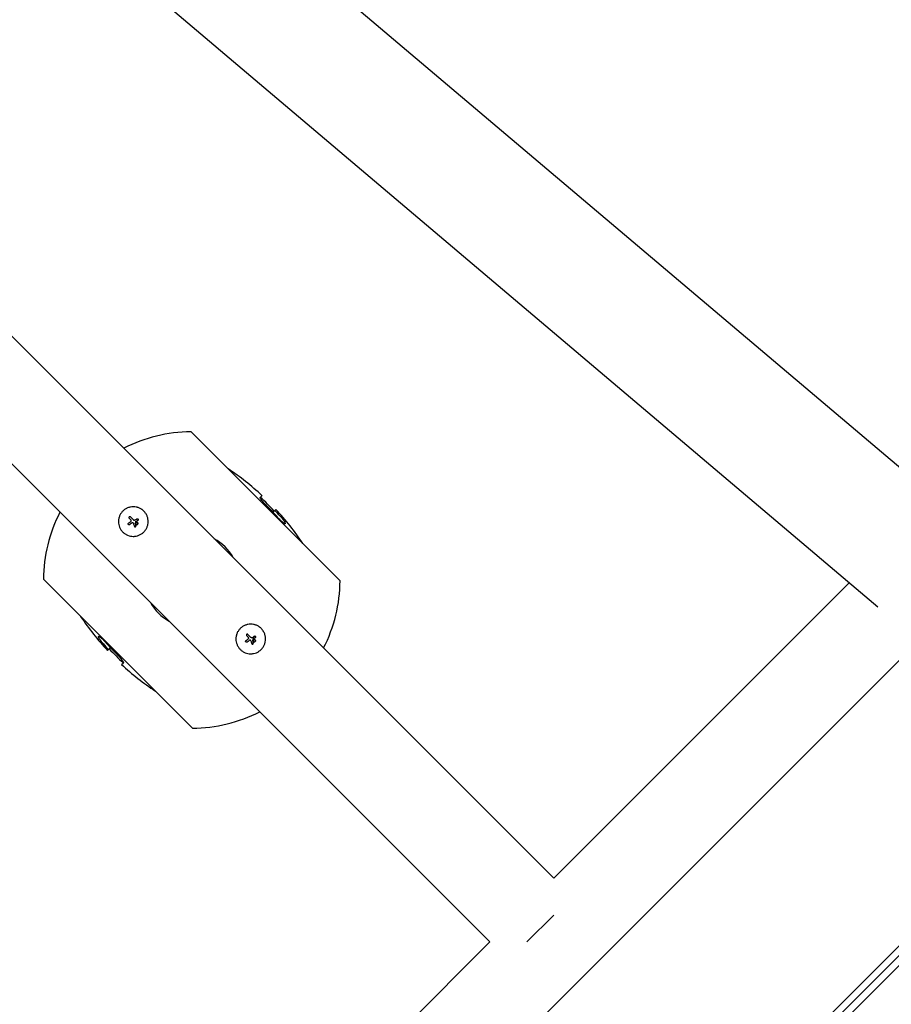
# Model space of a CAD drawing. Units: millimetres. Extents: x -11200 to 11200, y -11200 to 11200.
# Drawn here: x 3910 to 4645, y -4181 to -3350 of the extents above; entities that cross this region are included whole.
import ezdxf

# ---------------------------------------------------------------- set-up
doc = ezdxf.new("R2010")
doc.units = ezdxf.units.MM
doc.header["$LTSCALE"] = 20
doc.layers.add('2d', color=230, linetype='Continuous')

msp = doc.modelspace()

# ---------------------------------------------------------------- linework, layer by layer
at = {"layer": '2d'}
for p, q in [((4702.03, -3770.39), (2250.72, -1695.19)), ((4633.57, -3845.56), (2185.07, -1772.74)), ((4360.43, -4074.11), (2243.07, -1956.75)), ((4306.62, -4127.92), (2189.26, -2010.56)), ((4054.69, -3697.8), (4180.31, -3823.42)), ((4114.52, -3751.56), (4112.99, -3753.09)), ((4124.04, -3765.52), (4126.27, -3763.29)), ((4001.93, -3774.95), (4001.93, -3774.95)), ((4002.02, -3774.88), (4002.02, -3774.88)), ((4002.55, -3769.62), (4002.55, -3769.62)), ((4003.95, -3773.46), (4003.95, -3773.46)), ((4007.31, -3772.17), (4007.31, -3772.17)), ((4007.46, -3775.01), (4007.46, -3775.01)), ((4008.02, -3773.37), (4008.02, -3773.37)), ((4008.29, -3774.37), (4008.29, -3774.37)), ((4009.34, -3771.34), (4009.34, -3771.34)), ((4009.64, -3775.73), (4009.64, -3775.73)), ((4010.02, -3772.36), (4010.02, -3772.36)), ((4134.05, -3775.41), (4134.08, -3775.37)), ((4007.93, -3777.8), (4007.93, -3777.8)), ((4055.94, -3947.8), (3930.32, -3822.18)), ((4609.42, -3825.12), (4360.43, -4074.11)), ((4676.52, -3865.64), (4098.15, -4444.01)), ((4101.55, -3868.62), (4101.55, -3868.62)), ((3976.58, -3870.2), (3976.55, -3870.23)), ((4100.92, -3873.95), (4100.92, -3873.95)), ((4101.01, -3873.87), (4101.01, -3873.87)), ((4102.94, -3872.45), (4102.94, -3872.45)), ((4106.3, -3871.17), (4106.3, -3871.17)), ((4106.45, -3874), (4106.45, -3874)), ((4106.93, -3876.79), (4106.93, -3876.79)), ((4107.02, -3872.37), (4107.02, -3872.37)), ((4107.28, -3873.37), (4107.28, -3873.37)), ((4108.33, -3870.33), (4108.33, -3870.33)), ((4108.64, -3874.72), (4108.64, -3874.72)), ((4109.01, -3871.36), (4109.01, -3871.36)), ((3986.59, -3880.09), (3984.36, -3882.32)), ((3996.11, -3894.05), (3997.64, -3892.52)), ((4217.63, -4565.09), (4797.97, -3984.74)), ((4802.47, -3988.54), (4221.77, -4569.24)), ((4806.86, -3992.44), (4225.92, -4573.38)), ((4337.8, -4127.92), (4360.43, -4105.29)), ((4306.62, -4127.92), (4057.63, -4376.91))]:
    msp.add_line(p, q, dxfattribs=at)
for centre, radius, start, end in [((4055.32, -3822.8), 125, 90.28472, 117.27802), ((3961.55, -3916.57), 225, 47.16838, 56.41663), ((3961.55, -3916.57), 223, 42.92112, 47.18783), ((4055.32, -3822.8), 125, 152.72216, 179.71546), ((3961.55, -3916.57), 223.86, 41.25346, 42.92914), ((3961.55, -3916.57), 225, 33.58355, 42.93961), ((4055.32, -3822.8), 39.66, 28.62159, 61.37858), ((4055.32, -3822.8), 125, 332.72216, 359.71546), ((4055.32, -3822.8), 39.66, 208.62159, 241.37858), ((4149.08, -3729.04), 225, 213.58355, 222.93961), ((4149.08, -3729.04), 223.86, 221.25346, 222.92914), ((4149.08, -3729.04), 223, 222.92112, 227.18783), ((4149.08, -3729.04), 225, 227.16838, 236.41663), ((4055.32, -3822.8), 125, 270.28472, 297.27802)]:
    msp.add_arc(centre, radius, start, end, dxfattribs=at)
for centre, major_axis, ratio, start_param, end_param in [((3961.75, -3916.76), (156.68, 156.68), 0.999975, 6.218379, 6.289377), ((4005.27, -3772.49), (32.21, 23.69), 0.000003, 4.625621, 4.671289), ((4005.71, -3773.83), (28.28, -28.28), 0.000018, 4.600564, 4.653506), ((4006.18, -3773.73), (32.36, 23.51), 0.000003, 4.628631, 4.664453), ((4006.77, -3772.78), (-28.27, 28.27), 0.000018, 1.45894, 1.539215), ((4006.77, -3772.78), (-27.92, 27.92), 0.000018, 1.457517, 1.538815), ((4005.67, -3773.63), (-12, 38.16), 0.000016, 1.606376, 1.673596), ((4005.74, -3772.81), (37, 15.18), 0.000007, 4.754762, 4.795217), ((4005.74, -3772.81), (36.54, 14.99), 0.000007, 4.755299, 4.795127), ((4007.77, -3774.11), (13.02, 37.78), 0.000008, 1.551172, 1.594437), ((4007.77, -3774.11), (12.85, 37.31), 0.000008, 1.550923, 1.594737), ((4006.89, -3773.25), (11.66, -38.25), 0.000016, 4.76096, 4.815153), ((4006.25, -3774.02), (36.78, 15.71), 0.000007, 4.765214, 4.805051), ((4105.76, -3871.77), (-28.27, 28.27), 0.000018, 1.45894, 1.539215), ((4105.76, -3871.77), (-27.92, 27.92), 0.000018, 1.457517, 1.538815), ((4148.88, -3728.84), (156.68, 156.68), 0.999975, 3.076786, 3.147785), ((4104.27, -3871.48), (32.21, 23.69), 0.000003, 4.625621, 4.671289), ((4104.71, -3872.83), (28.28, -28.28), 0.000018, 4.600564, 4.653506), ((4105.18, -3872.72), (32.36, 23.51), 0.000003, 4.628631, 4.664453), ((4104.66, -3872.62), (-12, 38.16), 0.000016, 1.606376, 1.673596), ((4104.74, -3871.81), (37, 15.18), 0.000007, 4.754762, 4.795217), ((4104.74, -3871.81), (36.54, 14.99), 0.000007, 4.755299, 4.795127), ((4106.76, -3873.11), (13.02, 37.78), 0.000008, 1.551172, 1.594437), ((4106.76, -3873.11), (12.85, 37.31), 0.000008, 1.550923, 1.594737), ((4105.89, -3872.25), (11.66, -38.25), 0.000016, 4.76096, 4.815153), ((4105.24, -3873.02), (36.78, 15.71), 0.000007, 4.765214, 4.805051)]:
    msp.add_ellipse(centre, major_axis=major_axis, ratio=ratio, start_param=start_param, end_param=end_param, dxfattribs=at)
for points, knots in [([(4014.87, -3764.68), (4014.57, -3764.38), (4014.27, -3764.11), (4013.79, -3763.72), (4013.63, -3763.59), (4013.29, -3763.34), (4013.12, -3763.22), (4012.61, -3762.88), (4012.26, -3762.67), (4011.54, -3762.29), (4011.17, -3762.11), (4010.41, -3761.8), (4010.03, -3761.67), (4009.44, -3761.49), (4009.24, -3761.44), (4008.85, -3761.34), (4008.65, -3761.29), (4007.65, -3761.09), (4006.84, -3761.02), (4005.21, -3761.02), (4004.41, -3761.09), (4003.2, -3761.33), (4002.81, -3761.43), (4002.03, -3761.67), (4001.65, -3761.8), (4000.89, -3762.11), (4000.52, -3762.29), (3999.8, -3762.67), (3999.45, -3762.88), (3998.41, -3763.57), (3997.78, -3764.09), (3996.61, -3765.25), (3996.08, -3765.9), (3995.17, -3767.27), (3994.79, -3767.99), (3994.32, -3769.13), (3994.18, -3769.51), (3994, -3770.1), (3993.95, -3770.3), (3993.85, -3770.69), (3993.8, -3770.89), (3993.68, -3771.49), (3993.63, -3771.9), (3993.55, -3772.7), (3993.53, -3773.11), (3993.53, -3774.33), (3993.61, -3775.14), (3993.92, -3776.73), (3994.16, -3777.53), (3994.78, -3779.03), (3995.17, -3779.75), (3996.09, -3781.14), (3996.61, -3781.77), (3997.18, -3782.35)], [0, 0, 0, 0, 0.015625, 0.015625, 0.0234375, 0.0234375, 0.03125, 0.03125, 0.046875, 0.046875, 0.0625, 0.0625, 0.078125, 0.078125, 0.0859375, 0.0859375, 0.09375, 0.09375, 0.125, 0.125, 0.15625, 0.15625, 0.171875, 0.171875, 0.1875, 0.1875, 0.203125, 0.203125, 0.21875, 0.21875, 0.25, 0.25, 0.28125, 0.28125, 0.3125, 0.3125, 0.328125, 0.328125, 0.3359375, 0.3359375, 0.34375, 0.34375, 0.359375, 0.359375, 0.375, 0.375, 0.40625, 0.40625, 0.4375, 0.4375, 0.46875, 0.46875, 0.5, 0.5, 0.5, 0.5]), ([(4117.45, -3759.12), (4116.76, -3758.41), (4115.93, -3757.58), (4114.64, -3756.1), (4114.19, -3755.56), (4113.42, -3754.49), (4113.16, -3754.06), (4112.86, -3753.34), (4112.93, -3753.21), (4112.99, -3753.09)], [-1.127096, -1.127096, -1.127096, -1.127096, -0.716278, -0.716278, -0.491884, -0.491884, -0.273917, -0.273917, 0, 0, 0, 0]), ([(3997.18, -3782.35), (3997.76, -3782.93), (3998.4, -3783.45), (3999.78, -3784.37), (4000.5, -3784.76), (4002.01, -3785.38), (4002.79, -3785.62), (4004.4, -3785.94), (4005.2, -3786.02), (4006.43, -3786.02), (4006.84, -3786), (4007.65, -3785.92), (4008.05, -3785.86), (4009.25, -3785.62), (4010.03, -3785.39), (4011.55, -3784.76), (4012.27, -3784.38), (4013.29, -3783.69), (4013.62, -3783.45), (4014.27, -3782.92), (4014.57, -3782.65), (4015.16, -3782.06), (4015.43, -3781.76), (4015.95, -3781.12), (4016.2, -3780.79), (4016.66, -3780.1), (4016.87, -3779.75), (4017.25, -3779.03), (4017.43, -3778.66), (4017.74, -3777.9), (4017.88, -3777.52), (4018.11, -3776.74), (4018.21, -3776.34), (4018.45, -3775.14), (4018.53, -3774.33), (4018.53, -3773.11), (4018.51, -3772.7), (4018.43, -3771.9), (4018.37, -3771.5), (4018.21, -3770.69), (4018.11, -3770.3), (4017.88, -3769.52), (4017.74, -3769.14), (4017.43, -3768.38), (4017.26, -3768.01), (4016.97, -3767.47), (4016.87, -3767.29), (4016.66, -3766.94), (4016.55, -3766.76), (4015.97, -3765.9), (4015.45, -3765.26), (4014.87, -3764.68)], [0.5, 0.5, 0.5, 0.5, 0.53125, 0.53125, 0.5625, 0.5625, 0.59375, 0.59375, 0.625, 0.625, 0.640625, 0.640625, 0.65625, 0.65625, 0.6875, 0.6875, 0.71875, 0.71875, 0.734375, 0.734375, 0.75, 0.75, 0.765625, 0.765625, 0.78125, 0.78125, 0.796875, 0.796875, 0.8125, 0.8125, 0.828125, 0.828125, 0.84375, 0.84375, 0.875, 0.875, 0.890625, 0.890625, 0.90625, 0.90625, 0.921875, 0.921875, 0.9375, 0.9375, 0.953125, 0.953125, 0.9609375, 0.9609375, 0.96875, 0.96875, 1, 1, 1, 1]), ([(4003.61, -3769.62), (4003.54, -3769.55), (4003.46, -3769.5), (4003.28, -3769.42), (4003.18, -3769.4), (4002.89, -3769.4), (4002.69, -3769.48), (4002.55, -3769.62)], [0.000000198, 0.000000198, 0.000000198, 0.000000198, 0.000293068, 0.000293068, 0.000585938, 0.000585938, 0.001171678, 0.001171678, 0.001171678, 0.001171678]), ([(4129.85, -3768.95), (4130.39, -3769.56), (4130.76, -3770), (4131.64, -3771.05), (4132.04, -3771.56), (4132.68, -3772.42), (4133, -3772.86), (4133.59, -3773.79), (4133.8, -3774.19), (4134.01, -3774.68), (4134.08, -3774.89), (4134.14, -3775.21), (4134.11, -3775.28), (4134.08, -3775.37)], [-1.465311, -1.465311, -1.465311, -1.465311, -1.259232, -1.259232, -0.999694, -0.999694, -0.6812, -0.6812, -0.350004, -0.350004, -0.172457, -0.172457, 0, 0, 0, 0]), ([(4002.91, -3776.1), (4002.83, -3776.16), (4002.75, -3776.2), (4002.57, -3776.25), (4002.47, -3776.25), (4002.19, -3776.22), (4002.01, -3776.13), (4001.77, -3775.84), (4001.7, -3775.65), (4001.72, -3775.27), (4001.8, -3775.09), (4001.93, -3774.95)], [0, 0, 0, 0, 0.000282695, 0.000282695, 0.000565391, 0.000565391, 0.001130781, 0.001130781, 0.001696172, 0.001696172, 0.002261563, 0.002261563, 0.002261563, 0.002261563]), ([(4002.55, -3769.62), (4002.48, -3769.69), (4002.43, -3769.77), (4002.35, -3769.95), (4002.33, -3770.05), (4002.34, -3770.35), (4002.41, -3770.54), (4002.55, -3770.68)], [0.001171678, 0.001171678, 0.001171678, 0.001171678, 0.001464417, 0.001464417, 0.001757156, 0.001757156, 0.002342634, 0.002342634, 0.002342634, 0.002342634]), ([(4003.95, -3773.46), (4004.05, -3773.39), (4004.13, -3773.29), (4004.25, -3773.08), (4004.28, -3772.96), (4004.3, -3772.71), (4004.28, -3772.59), (4004.2, -3772.36), (4004.13, -3772.26), (4004.05, -3772.17)], [0.0000002, 0.0000002, 0.0000002, 0.0000002, 0.000366055, 0.000366055, 0.000731911, 0.000731911, 0.001097767, 0.001097767, 0.001463622, 0.001463622, 0.001463622, 0.001463622]), ([(4005.5, -3774.56), (4005.38, -3774.56), (4005.26, -3774.58), (4005.02, -3774.64), (4004.9, -3774.69), (4004.8, -3774.75)], [0.0000002744, 0.0000002744, 0.0000002744, 0.0000002744, 0.0003676971, 0.0003676971, 0.0007351198, 0.0007351198, 0.0007351198, 0.0007351198]), ([(4006.09, -3774.99), (4006.05, -3774.86), (4005.97, -3774.75), (4005.76, -3774.6), (4005.63, -3774.56), (4005.5, -3774.56)], [0.0000002225, 0.0000002225, 0.0000002225, 0.0000002225, 0.0003881544, 0.0003881544, 0.0007760862, 0.0007760862, 0.0007760862, 0.0007760862]), ([(4005.87, -3771.88), (4005.97, -3771.98), (4006.07, -3772.05), (4006.3, -3772.18), (4006.42, -3772.22), (4006.8, -3772.3), (4007.07, -3772.27), (4007.31, -3772.17)], [0.000000197, 0.000000197, 0.000000197, 0.000000197, 0.000385736, 0.000385736, 0.000771274, 0.000771274, 0.001542351, 0.001542351, 0.001542351, 0.001542351]), ([(4006.9, -3777.54), (4006.92, -3777.62), (4006.96, -3777.69), (4007.07, -3777.82), (4007.13, -3777.87), (4007.34, -3777.98), (4007.52, -3778), (4007.83, -3777.9), (4007.96, -3777.79), (4008.12, -3777.5), (4008.13, -3777.33), (4008.09, -3777.18)], [0.000000224, 0.000000224, 0.000000224, 0.000000224, 0.000243334, 0.000243334, 0.000486444, 0.000486444, 0.000972665, 0.000972665, 0.001458885, 0.001458885, 0.001945106, 0.001945106, 0.001945106, 0.001945106]), ([(4007.46, -3775.01), (4007.45, -3775.02), (4007.45, -3775.04), (4007.45, -3775.06), (4007.45, -3775.08), (4007.45, -3775.09), (4007.46, -3775.11)], [0.0000002194, 0.0000002194, 0.0000002194, 0.0000002194, 0.0000556971, 0.0000556971, 0.0000556971, 0.0001037569, 0.0001037569, 0.0001037569, 0.0001037569]), ([(4007.46, -3775.11), (4007.45, -3775.09), (4007.45, -3775.07), (4007.45, -3775.05), (4007.45, -3775.05), (4007.45, -3775.05), (4007.45, -3775.05)], [0.00000022363, 0.00000022363, 0.00000022363, 0.00000022363, 0.00005572549, 0.00005572549, 0.00005572549, 0.00005946508, 0.00005946508, 0.00005946508, 0.00005946508]), ([(4008.29, -3774.37), (4008.2, -3774.46), (4008.13, -3774.57), (4008.03, -3774.8), (4008.01, -3774.92), (4008.01, -3775.18), (4008.03, -3775.3), (4008.13, -3775.53), (4008.2, -3775.64), (4008.47, -3775.9), (4008.71, -3776.01), (4009.09, -3776.01), (4009.22, -3775.98), (4009.45, -3775.89), (4009.56, -3775.82), (4009.64, -3775.73)], [0.00374523, 0.00374523, 0.00374523, 0.00374523, 0.004120439, 0.004120439, 0.004495648, 0.004495648, 0.004870857, 0.004870857, 0.005246066, 0.005246066, 0.005996483, 0.005996483, 0.006371692, 0.006371692, 0.006746901, 0.006746901, 0.006746901, 0.006746901]), ([(4008.29, -3774.37), (4008.38, -3774.28), (4008.48, -3774.21), (4008.72, -3774.11), (4008.84, -3774.09), (4008.99, -3774.09), (4009.01, -3774.09), (4009.03, -3774.09)], [0.0022540561, 0.0022540561, 0.0022540561, 0.0022540561, 0.0026294199, 0.0026294199, 0.0030047837, 0.0030047837, 0.0030731213, 0.0030731213, 0.0030731213, 0.0030731213]), ([(4009.64, -3775.73), (4009.73, -3775.64), (4009.8, -3775.53), (4009.9, -3775.3), (4009.92, -3775.17), (4009.92, -3774.92), (4009.9, -3774.8), (4009.8, -3774.57), (4009.73, -3774.46), (4009.55, -3774.28), (4009.45, -3774.21), (4009.22, -3774.11), (4009.09, -3774.09), (4008.84, -3774.09), (4008.71, -3774.12), (4008.48, -3774.21), (4008.38, -3774.28), (4008.29, -3774.37)], [0.000741504, 0.000741504, 0.000741504, 0.000741504, 0.00111697, 0.00111697, 0.001492435, 0.001492435, 0.001867901, 0.001867901, 0.002243367, 0.002243367, 0.002618833, 0.002618833, 0.002994299, 0.002994299, 0.003369764, 0.003369764, 0.00374523, 0.00374523, 0.00374523, 0.00374523]), ([(4009.25, -3774.13), (4009.27, -3774.14), (4009.3, -3774.15), (4009.34, -3774.17), (4009.35, -3774.17), (4009.36, -3774.17)], [0.003287357, 0.003287357, 0.003287357, 0.003287357, 0.0033801474, 0.0033801474, 0.0034078431, 0.0034078431, 0.0034078431, 0.0034078431]), ([(4009.34, -3771.34), (4009.41, -3771.31), (4009.49, -3771.29), (4009.66, -3771.29), (4009.74, -3771.31), (4009.96, -3771.4), (4010.09, -3771.53), (4010.22, -3771.83), (4010.22, -3772), (4010.09, -3772.31), (4009.97, -3772.43), (4009.82, -3772.5)], [0, 0, 0, 0, 0.000244994, 0.000244994, 0.000489988, 0.000489988, 0.000979976, 0.000979976, 0.001469963, 0.001469963, 0.001959951, 0.001959951, 0.001959951, 0.001959951]), ([(4009.7, -3771.3), (4009.67, -3771.3), (4009.65, -3771.3), (4009.59, -3771.29), (4009.56, -3771.29), (4009.53, -3771.29)], [0.001590905, 0.001590905, 0.001590905, 0.001590905, 0.0016680652, 0.0016680652, 0.0017653248, 0.0017653248, 0.0017653248, 0.0017653248]), ([(4009.63, -3774.35), (4009.63, -3774.36), (4009.64, -3774.36), (4009.66, -3774.38), (4009.67, -3774.4), (4009.68, -3774.41)], [0.00373064374, 0.00373064374, 0.00373064374, 0.00373064374, 0.00375551118, 0.00375551118, 0.00380958883, 0.00380958883, 0.00380958883, 0.00380958883]), ([(4009.83, -3774.63), (4009.84, -3774.65), (4009.84, -3774.66), (4009.9, -3774.8), (4009.92, -3774.92), (4009.92, -3775.17), (4009.9, -3775.3), (4009.8, -3775.53), (4009.73, -3775.64), (4009.64, -3775.73)], [0.004079352, 0.004079352, 0.004079352, 0.004079352, 0.004130875, 0.004130875, 0.004506239, 0.004506239, 0.004881602, 0.004881602, 0.005256966, 0.005256966, 0.005256966, 0.005256966]), ([(4010.15, -3771.66), (4010.14, -3771.65), (4010.14, -3771.64), (4010.08, -3771.53), (4010, -3771.44), (4009.9, -3771.38)], [0.0009945945, 0.0009945945, 0.0009945945, 0.0009945945, 0.001031641, 0.001031641, 0.0013755213, 0.0013755213, 0.0013755213, 0.0013755213]), ([(4010.06, -3772.31), (4010.07, -3772.3), (4010.08, -3772.29), (4010.09, -3772.27), (4010.1, -3772.26), (4010.11, -3772.25)], [0.00030539083, 0.00030539083, 0.00030539083, 0.00030539083, 0.00034388034, 0.00034388034, 0.00038480069, 0.00038480069, 0.00038480069, 0.00038480069]), ([(4010.2, -3772), (4010.2, -3771.99), (4010.2, -3771.98), (4010.21, -3771.88), (4010.2, -3771.8), (4010.17, -3771.72)], [0.000650319, 0.000650319, 0.000650319, 0.000650319, 0.0006877607, 0.0006877607, 0.0009352968, 0.0009352968, 0.0009352968, 0.0009352968]), ([(4134.05, -3775.41), (4133.93, -3775.46), (4133.81, -3775.53), (4133.08, -3775.15), (4132.65, -3774.87), (4131.65, -3774.06), (4131.13, -3773.6), (4130.38, -3772.86), (4129.97, -3772.46), (4129.03, -3771.45), (4128.65, -3771.02), (4128.25, -3770.56)], [-2.584306, -2.584306, -2.584306, -2.584306, -1.60179, -1.60179, -0.976078, -0.976078, -0.427116, -0.427116, -0.183926, -0.183926, 0, 0, 0, 0]), ([(4113.86, -3863.67), (4113.57, -3863.38), (4113.26, -3863.1), (4112.78, -3862.71), (4112.62, -3862.58), (4112.29, -3862.34), (4112.12, -3862.22), (4111.61, -3861.88), (4111.25, -3861.67), (4110.53, -3861.28), (4110.16, -3861.11), (4109.41, -3860.8), (4109.02, -3860.66), (4108.44, -3860.48), (4108.24, -3860.43), (4107.84, -3860.33), (4107.64, -3860.29), (4106.64, -3860.09), (4105.83, -3860.01), (4104.21, -3860.01), (4103.4, -3860.09), (4102.2, -3860.33), (4101.8, -3860.43), (4101.02, -3860.66), (4100.64, -3860.8), (4099.88, -3861.11), (4099.51, -3861.28), (4098.79, -3861.67), (4098.44, -3861.88), (4097.41, -3862.56), (4096.77, -3863.08), (4095.61, -3864.25), (4095.08, -3864.89), (4094.17, -3866.26), (4093.78, -3866.98), (4093.31, -3868.12), (4093.17, -3868.51), (4093, -3869.09), (4092.94, -3869.29), (4092.84, -3869.69), (4092.8, -3869.89), (4092.68, -3870.49), (4092.62, -3870.89), (4092.54, -3871.7), (4092.52, -3872.11), (4092.52, -3873.33), (4092.6, -3874.13), (4092.92, -3875.73), (4093.16, -3876.52), (4093.78, -3878.03), (4094.16, -3878.75), (4095.08, -3880.13), (4095.6, -3880.77), (4096.18, -3881.35)], [0, 0, 0, 0, 0.015625, 0.015625, 0.0234375, 0.0234375, 0.03125, 0.03125, 0.046875, 0.046875, 0.0625, 0.0625, 0.078125, 0.078125, 0.0859375, 0.0859375, 0.09375, 0.09375, 0.125, 0.125, 0.15625, 0.15625, 0.171875, 0.171875, 0.1875, 0.1875, 0.203125, 0.203125, 0.21875, 0.21875, 0.25, 0.25, 0.28125, 0.28125, 0.3125, 0.3125, 0.328125, 0.328125, 0.3359375, 0.3359375, 0.34375, 0.34375, 0.359375, 0.359375, 0.375, 0.375, 0.40625, 0.40625, 0.4375, 0.4375, 0.46875, 0.46875, 0.5, 0.5, 0.5, 0.5]), ([(4096.18, -3881.35), (4096.76, -3881.92), (4097.39, -3882.45), (4098.77, -3883.37), (4099.5, -3883.75), (4101.01, -3884.38), (4101.79, -3884.61), (4103.39, -3884.93), (4104.2, -3885.01), (4105.43, -3885.01), (4105.83, -3884.99), (4106.64, -3884.91), (4107.04, -3884.85), (4108.24, -3884.62), (4109.03, -3884.38), (4110.54, -3883.75), (4111.26, -3883.37), (4112.29, -3882.69), (4112.62, -3882.44), (4113.26, -3881.92), (4113.57, -3881.64), (4114.15, -3881.06), (4114.43, -3880.75), (4114.95, -3880.12), (4115.2, -3879.78), (4115.65, -3879.1), (4115.86, -3878.75), (4116.25, -3878.02), (4116.42, -3877.65), (4116.73, -3876.9), (4116.87, -3876.51), (4117.11, -3875.73), (4117.2, -3875.34), (4117.44, -3874.13), (4117.52, -3873.32), (4117.52, -3872.1), (4117.5, -3871.7), (4117.42, -3870.89), (4117.36, -3870.49), (4117.21, -3869.69), (4117.11, -3869.29), (4116.87, -3868.51), (4116.74, -3868.13), (4116.42, -3867.37), (4116.25, -3867), (4115.96, -3866.46), (4115.86, -3866.28), (4115.65, -3865.93), (4115.54, -3865.76), (4114.97, -3864.89), (4114.45, -3864.26), (4113.86, -3863.67)], [0.5, 0.5, 0.5, 0.5, 0.53125, 0.53125, 0.5625, 0.5625, 0.59375, 0.59375, 0.625, 0.625, 0.640625, 0.640625, 0.65625, 0.65625, 0.6875, 0.6875, 0.71875, 0.71875, 0.734375, 0.734375, 0.75, 0.75, 0.765625, 0.765625, 0.78125, 0.78125, 0.796875, 0.796875, 0.8125, 0.8125, 0.828125, 0.828125, 0.84375, 0.84375, 0.875, 0.875, 0.890625, 0.890625, 0.90625, 0.90625, 0.921875, 0.921875, 0.9375, 0.9375, 0.953125, 0.953125, 0.9609375, 0.9609375, 0.96875, 0.96875, 1, 1, 1, 1]), ([(4101.55, -3868.62), (4101.48, -3868.68), (4101.42, -3868.77), (4101.35, -3868.95), (4101.33, -3869.05), (4101.33, -3869.34), (4101.41, -3869.53), (4101.55, -3869.67)], [0.001171678, 0.001171678, 0.001171678, 0.001171678, 0.001464417, 0.001464417, 0.001757156, 0.001757156, 0.002342634, 0.002342634, 0.002342634, 0.002342634]), ([(4102.61, -3868.62), (4102.54, -3868.55), (4102.45, -3868.49), (4102.27, -3868.42), (4102.18, -3868.4), (4101.88, -3868.4), (4101.69, -3868.48), (4101.55, -3868.62)], [0.000000198, 0.000000198, 0.000000198, 0.000000198, 0.000293068, 0.000293068, 0.000585938, 0.000585938, 0.001171678, 0.001171678, 0.001171678, 0.001171678]), ([(3980.78, -3876.65), (3980.24, -3876.04), (3979.87, -3875.61), (3978.99, -3874.55), (3978.59, -3874.04), (3977.95, -3873.19), (3977.63, -3872.74), (3977.04, -3871.81), (3976.83, -3871.41), (3976.62, -3870.93), (3976.55, -3870.72), (3976.49, -3870.4), (3976.52, -3870.32), (3976.55, -3870.23)], [-1.465311, -1.465311, -1.465311, -1.465311, -1.259232, -1.259232, -0.999694, -0.999694, -0.6812, -0.6812, -0.350004, -0.350004, -0.172457, -0.172457, 0, 0, 0, 0]), ([(3976.58, -3870.2), (3976.7, -3870.15), (3976.82, -3870.07), (3977.55, -3870.46), (3977.98, -3870.74), (3978.98, -3871.54), (3979.5, -3872.01), (3980.25, -3872.74), (3980.66, -3873.15), (3981.6, -3874.16), (3981.98, -3874.59), (3982.38, -3875.05)], [-2.584306, -2.584306, -2.584306, -2.584306, -1.60179, -1.60179, -0.976078, -0.976078, -0.427116, -0.427116, -0.183926, -0.183926, 0, 0, 0, 0]), ([(4101.9, -3875.1), (4101.83, -3875.15), (4101.74, -3875.19), (4101.56, -3875.24), (4101.47, -3875.25), (4101.19, -3875.22), (4101.01, -3875.12), (4100.76, -3874.83), (4100.7, -3874.64), (4100.71, -3874.27), (4100.79, -3874.08), (4100.92, -3873.95)], [0, 0, 0, 0, 0.000282695, 0.000282695, 0.000565391, 0.000565391, 0.001130781, 0.001130781, 0.001696172, 0.001696172, 0.002261563, 0.002261563, 0.002261563, 0.002261563]), ([(4102.94, -3872.45), (4103.04, -3872.38), (4103.12, -3872.29), (4103.24, -3872.07), (4103.28, -3871.95), (4103.3, -3871.71), (4103.28, -3871.58), (4103.19, -3871.35), (4103.13, -3871.25), (4103.04, -3871.16)], [0.0000002, 0.0000002, 0.0000002, 0.0000002, 0.000366055, 0.000366055, 0.000731911, 0.000731911, 0.001097767, 0.001097767, 0.001463622, 0.001463622, 0.001463622, 0.001463622]), ([(4104.5, -3873.56), (4104.37, -3873.56), (4104.25, -3873.57), (4104.02, -3873.64), (4103.9, -3873.68), (4103.79, -3873.74)], [0.0000002744, 0.0000002744, 0.0000002744, 0.0000002744, 0.0003676971, 0.0003676971, 0.0007351198, 0.0007351198, 0.0007351198, 0.0007351198]), ([(4105.09, -3873.98), (4105.05, -3873.86), (4104.97, -3873.75), (4104.76, -3873.59), (4104.63, -3873.55), (4104.5, -3873.56)], [0.0000002225, 0.0000002225, 0.0000002225, 0.0000002225, 0.0003881544, 0.0003881544, 0.0007760862, 0.0007760862, 0.0007760862, 0.0007760862]), ([(4104.87, -3870.88), (4104.96, -3870.97), (4105.06, -3871.05), (4105.29, -3871.17), (4105.41, -3871.21), (4105.79, -3871.29), (4106.06, -3871.27), (4106.3, -3871.17)], [0.000000197, 0.000000197, 0.000000197, 0.000000197, 0.000385736, 0.000385736, 0.000771274, 0.000771274, 0.001542351, 0.001542351, 0.001542351, 0.001542351]), ([(4105.89, -3876.54), (4105.92, -3876.62), (4105.96, -3876.69), (4106.06, -3876.81), (4106.12, -3876.87), (4106.34, -3876.98), (4106.51, -3876.99), (4106.82, -3876.9), (4106.96, -3876.79), (4107.11, -3876.5), (4107.13, -3876.33), (4107.08, -3876.17)], [0.000000224, 0.000000224, 0.000000224, 0.000000224, 0.000243334, 0.000243334, 0.000486444, 0.000486444, 0.000972665, 0.000972665, 0.001458885, 0.001458885, 0.001945106, 0.001945106, 0.001945106, 0.001945106]), ([(4106.45, -3874), (4106.45, -3874.02), (4106.44, -3874.04), (4106.44, -3874.06), (4106.44, -3874.07), (4106.45, -3874.09), (4106.45, -3874.1)], [0.0000002194, 0.0000002194, 0.0000002194, 0.0000002194, 0.0000556971, 0.0000556971, 0.0000556971, 0.0001037569, 0.0001037569, 0.0001037569, 0.0001037569]), ([(4106.45, -3874.1), (4106.45, -3874.09), (4106.44, -3874.07), (4106.44, -3874.05), (4106.44, -3874.05), (4106.44, -3874.05), (4106.44, -3874.05)], [0.00000022363, 0.00000022363, 0.00000022363, 0.00000022363, 0.00005572549, 0.00005572549, 0.00005572549, 0.00005946508, 0.00005946508, 0.00005946508, 0.00005946508]), ([(4107.28, -3873.37), (4107.19, -3873.45), (4107.12, -3873.56), (4107.03, -3873.79), (4107, -3873.92), (4107, -3874.17), (4107.03, -3874.3), (4107.12, -3874.53), (4107.19, -3874.63), (4107.46, -3874.9), (4107.71, -3875), (4108.09, -3875), (4108.21, -3874.98), (4108.44, -3874.88), (4108.55, -3874.81), (4108.64, -3874.72)], [0.00374523, 0.00374523, 0.00374523, 0.00374523, 0.004120439, 0.004120439, 0.004495648, 0.004495648, 0.004870857, 0.004870857, 0.005246066, 0.005246066, 0.005996483, 0.005996483, 0.006371692, 0.006371692, 0.006746901, 0.006746901, 0.006746901, 0.006746901]), ([(4107.28, -3873.37), (4107.37, -3873.28), (4107.48, -3873.21), (4107.71, -3873.11), (4107.84, -3873.08), (4107.98, -3873.08), (4108.01, -3873.09), (4108.03, -3873.09)], [0.0022540561, 0.0022540561, 0.0022540561, 0.0022540561, 0.0026294199, 0.0026294199, 0.0030047837, 0.0030047837, 0.0030731213, 0.0030731213, 0.0030731213, 0.0030731213]), ([(4108.64, -3874.72), (4108.73, -3874.63), (4108.8, -3874.53), (4108.89, -3874.29), (4108.92, -3874.17), (4108.92, -3873.92), (4108.89, -3873.79), (4108.8, -3873.56), (4108.73, -3873.45), (4108.55, -3873.28), (4108.44, -3873.21), (4108.21, -3873.11), (4108.09, -3873.08), (4107.84, -3873.08), (4107.71, -3873.11), (4107.48, -3873.21), (4107.37, -3873.28), (4107.28, -3873.37)], [0.000741504, 0.000741504, 0.000741504, 0.000741504, 0.00111697, 0.00111697, 0.001492435, 0.001492435, 0.001867901, 0.001867901, 0.002243367, 0.002243367, 0.002618833, 0.002618833, 0.002994299, 0.002994299, 0.003369764, 0.003369764, 0.00374523, 0.00374523, 0.00374523, 0.00374523]), ([(4108.24, -3873.13), (4108.27, -3873.14), (4108.3, -3873.15), (4108.34, -3873.16), (4108.34, -3873.16), (4108.35, -3873.17)], [0.003287357, 0.003287357, 0.003287357, 0.003287357, 0.0033801474, 0.0033801474, 0.0034078431, 0.0034078431, 0.0034078431, 0.0034078431]), ([(4108.33, -3870.33), (4108.41, -3870.3), (4108.49, -3870.29), (4108.65, -3870.29), (4108.73, -3870.3), (4108.96, -3870.4), (4109.09, -3870.52), (4109.21, -3870.82), (4109.21, -3871), (4109.09, -3871.3), (4108.97, -3871.43), (4108.82, -3871.49)], [0, 0, 0, 0, 0.000244994, 0.000244994, 0.000489988, 0.000489988, 0.000979976, 0.000979976, 0.001469963, 0.001469963, 0.001959951, 0.001959951, 0.001959951, 0.001959951]), ([(4108.69, -3870.3), (4108.67, -3870.29), (4108.64, -3870.29), (4108.59, -3870.29), (4108.55, -3870.29), (4108.52, -3870.29)], [0.001590905, 0.001590905, 0.001590905, 0.001590905, 0.0016680652, 0.0016680652, 0.0017653248, 0.0017653248, 0.0017653248, 0.0017653248]), ([(4108.62, -3873.35), (4108.63, -3873.35), (4108.63, -3873.36), (4108.65, -3873.38), (4108.66, -3873.39), (4108.68, -3873.4)], [0.00373064374, 0.00373064374, 0.00373064374, 0.00373064374, 0.00375551118, 0.00375551118, 0.00380958883, 0.00380958883, 0.00380958883, 0.00380958883]), ([(4108.83, -3873.63), (4108.83, -3873.64), (4108.84, -3873.66), (4108.89, -3873.79), (4108.92, -3873.92), (4108.92, -3874.17), (4108.9, -3874.29), (4108.8, -3874.53), (4108.73, -3874.63), (4108.64, -3874.72)], [0.004079352, 0.004079352, 0.004079352, 0.004079352, 0.004130875, 0.004130875, 0.004506239, 0.004506239, 0.004881602, 0.004881602, 0.005256966, 0.005256966, 0.005256966, 0.005256966]), ([(4109.14, -3870.66), (4109.14, -3870.65), (4109.13, -3870.64), (4109.07, -3870.52), (4108.99, -3870.44), (4108.89, -3870.38)], [0.0009945945, 0.0009945945, 0.0009945945, 0.0009945945, 0.001031641, 0.001031641, 0.0013755213, 0.0013755213, 0.0013755213, 0.0013755213]), ([(4109.06, -3871.31), (4109.07, -3871.3), (4109.07, -3871.29), (4109.09, -3871.27), (4109.1, -3871.26), (4109.1, -3871.25)], [0.00030539083, 0.00030539083, 0.00030539083, 0.00030539083, 0.00034388034, 0.00034388034, 0.00038480069, 0.00038480069, 0.00038480069, 0.00038480069]), ([(4109.19, -3871), (4109.19, -3870.98), (4109.19, -3870.97), (4109.2, -3870.88), (4109.19, -3870.79), (4109.16, -3870.72)], [0.000650319, 0.000650319, 0.000650319, 0.000650319, 0.0006877607, 0.0006877607, 0.0009352968, 0.0009352968, 0.0009352968, 0.0009352968]), ([(3993.18, -3886.49), (3993.87, -3887.2), (3994.7, -3888.03), (3995.99, -3889.5), (3996.44, -3890.04), (3997.21, -3891.11), (3997.47, -3891.55), (3997.77, -3892.27), (3997.7, -3892.4), (3997.64, -3892.52)], [-1.127096, -1.127096, -1.127096, -1.127096, -0.716278, -0.716278, -0.491884, -0.491884, -0.273917, -0.273917, 0, 0, 0, 0])]:
    msp.add_open_spline(points, degree=3, knots=knots, dxfattribs=at)
for points in [[(4001.93, -3774.95), (4001.96, -3774.93), (4001.99, -3774.9), (4002.02, -3774.88)], [(4002.02, -3774.88), (4002.17, -3774.77), (4002.32, -3774.65), (4002.48, -3774.54)], [(4002.91, -3776.1), (4003.1, -3775.97), (4003.28, -3775.83), (4003.47, -3775.69)], [(4004.8, -3774.75), (4004.74, -3774.78), (4004.68, -3774.81), (4004.63, -3774.85)], [(4006.51, -3772.24), (4006.5, -3772.23), (4006.49, -3772.23), (4006.48, -3772.23)], [(4007.31, -3772.17), (4007.3, -3772.17), (4007.3, -3772.18), (4007.29, -3772.18)], [(4007.45, -3775.03), (4007.45, -3775.02), (4007.46, -3775.01), (4007.46, -3775.01)], [(4008.09, -3773.26), (4008.06, -3773.29), (4008.04, -3773.33), (4008.02, -3773.37)], [(4008.02, -3773.37), (4008.04, -3773.33), (4008.06, -3773.29), (4008.09, -3773.26)], [(4008.19, -3773.19), (4008.15, -3773.21), (4008.12, -3773.23), (4008.09, -3773.26)], [(4009.34, -3771.34), (4009.15, -3771.42), (4008.95, -3771.5), (4008.76, -3771.58)], [(4008.8, -3771.56), (4008.98, -3771.49), (4009.16, -3771.41), (4009.34, -3771.34)], [(4009.36, -3771.33), (4009.36, -3771.33), (4009.35, -3771.34), (4009.34, -3771.34)], [(4009.65, -3772.57), (4009.71, -3772.55), (4009.76, -3772.52), (4009.82, -3772.5)], [(4009.9, -3771.38), (4009.88, -3771.37), (4009.86, -3771.36), (4009.84, -3771.35)], [(4100.92, -3873.95), (4100.95, -3873.92), (4100.98, -3873.9), (4101.01, -3873.87)], [(4101.01, -3873.87), (4101.17, -3873.76), (4101.32, -3873.65), (4101.47, -3873.53)], [(4101.9, -3875.1), (4102.09, -3874.96), (4102.28, -3874.82), (4102.47, -3874.69)], [(4103.79, -3873.74), (4103.73, -3873.77), (4103.68, -3873.81), (4103.63, -3873.85)], [(4105.51, -3871.23), (4105.5, -3871.23), (4105.49, -3871.23), (4105.48, -3871.23)], [(4106.3, -3871.17), (4106.3, -3871.17), (4106.29, -3871.17), (4106.29, -3871.17)], [(4106.45, -3874.02), (4106.45, -3874.01), (4106.45, -3874.01), (4106.45, -3874)], [(4107.09, -3872.25), (4107.06, -3872.29), (4107.03, -3872.32), (4107.02, -3872.37)], [(4107.02, -3872.37), (4107.03, -3872.32), (4107.06, -3872.29), (4107.09, -3872.25)], [(4107.18, -3872.19), (4107.15, -3872.2), (4107.12, -3872.23), (4107.09, -3872.25)], [(4108.33, -3870.33), (4108.14, -3870.41), (4107.95, -3870.49), (4107.76, -3870.57)], [(4107.8, -3870.55), (4107.98, -3870.48), (4108.15, -3870.41), (4108.33, -3870.33)], [(4108.36, -3870.32), (4108.35, -3870.33), (4108.34, -3870.33), (4108.33, -3870.33)], [(4108.64, -3871.57), (4108.7, -3871.54), (4108.76, -3871.52), (4108.82, -3871.49)], [(4108.89, -3870.38), (4108.87, -3870.37), (4108.85, -3870.35), (4108.83, -3870.34)]]:
    msp.add_open_spline(points, degree=3, dxfattribs=at)

doc.saveas('drawing.dxf')
